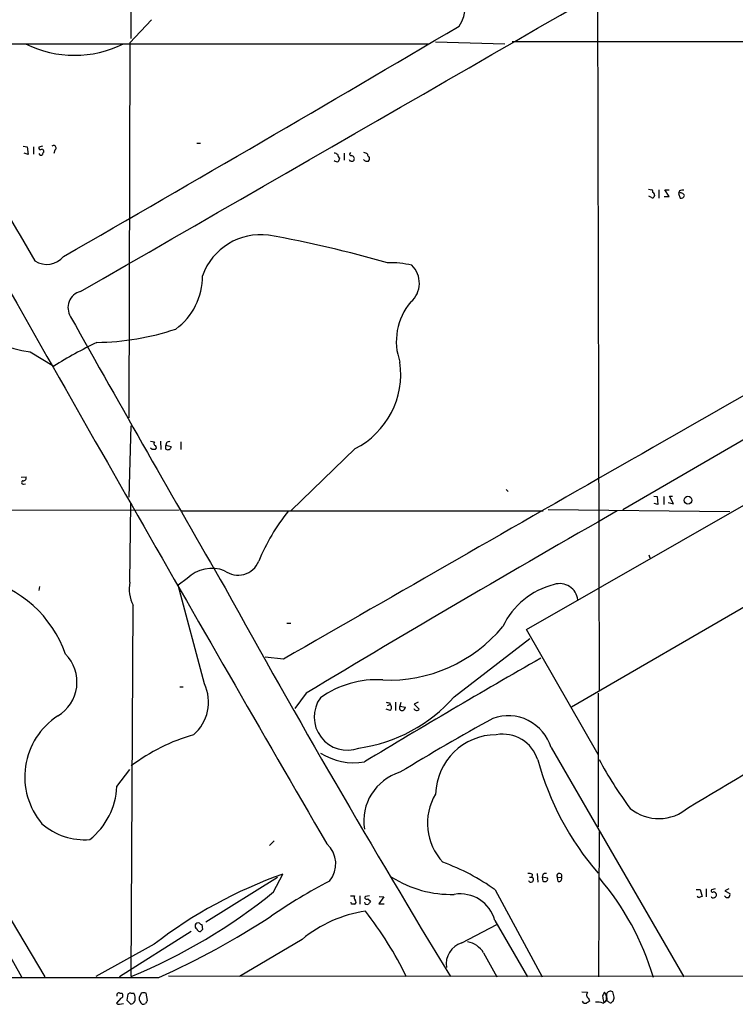
# Model space of a CAD drawing. Extents: x 1 to 1047, y 11 to 893.
# Drawn here: x 196 to 318, y 63 to 232 of the extents above; entities that cross this region are included whole.
import ezdxf

# ---------------------------------------------------------------- set-up
doc = ezdxf.new("R2010")
doc.units = 0
doc.header["$MEASUREMENT"] = 0
doc.layers.add('MAIN', color=5, linetype='CONTINUOUS')

msp = doc.modelspace()

# ---------------------------------------------------------------- linework, layer by layer
at = {"layer": 'MAIN'}
for p, q in [((214.7147, 342.2226), (214.7147, 228.5153)), ((294.7247, 236.3046), (294.9787, 116.7553)), ((218.2707, 231.7326), (214.5453, 227.7533)), ((214.5453, 227.7533), (214.376, 163.4913)), ((266.954, 227.9226), (278.8073, 227.5839)), ((280.0773, 228.0073), (646.5147, 227.8379)), ((177.3767, 227.5839), (265.684, 227.5839)), ((196.2573, 210.0579), (196.9347, 209.9733)), ((196.9347, 209.9733), (197.104, 208.6186)), ((198.0353, 209.9733), (198.0353, 208.7033)), ((199.5593, 210.0579), (198.9667, 209.8886)), ((201.676, 209.3806), (201.5067, 208.7879)), ((226.06, 210.5659), (226.6527, 210.5659)), ((197.104, 208.6186), (196.4267, 208.8726)), ((251.2907, 208.8726), (251.2907, 207.6873)), ((303.4453, 202.6919), (304.038, 202.6073)), ((305.2233, 202.6073), (305.2233, 201.1679)), ((307.0013, 201.4219), (306.2393, 202.6073)), ((306.2393, 202.6073), (307.0013, 202.6073)), ((308.7793, 202.4379), (308.61, 201.9299)), ((303.9533, 201.2526), (303.53, 201.5066)), ((306.1547, 201.4219), (307.0013, 201.4219)), ((308.61, 201.9299), (308.864, 201.1679)), ((197.4427, 174.8366), (201.5067, 172.3813)), ((336.296, 169.3333), (299.0427, 147.7433)), ((214.7147, 162.1366), (214.376, 149.9446)), ((218.1013, 159.5119), (218.7787, 159.4273)), ((219.7947, 159.5119), (219.8793, 158.0726)), ((220.8107, 159.2579), (220.726, 158.8346)), ((220.726, 158.8346), (221.6573, 158.5806)), ((223.266, 159.4273), (223.266, 158.0726)), ((218.3553, 158.0726), (218.1013, 158.3266)), ((253.1533, 158.2419), (242.2313, 147.6586)), ((282.5327, 127.2539), (328.93, 153.7546)), ((195.9187, 153.3313), (196.7653, 153.4159)), ((196.342, 152.1459), (196.6807, 152.2306)), ((279.0613, 151.2146), (279.4, 150.8759)), ((214.5453, 135.3819), (214.7147, 148.7593)), ((304.3767, 150.1139), (304.9693, 150.0293)), ((305.054, 148.6746), (304.4613, 148.8439)), ((304.9693, 150.0293), (305.054, 148.6746)), ((306.07, 150.0293), (306.07, 148.6746)), ((306.832, 149.0133), (307.7633, 148.7593)), ((307.7633, 148.7593), (307.086, 150.1139)), ((307.086, 150.1139), (307.594, 150.1139)), ((130.4713, 147.5739), (223.012, 147.7433)), ((223.4353, 147.5739), (285.4113, 147.5739)), ((286.258, 147.8279), (317.4153, 147.4893)), ((339.852, 142.6633), (290.2373, 113.9613)), ((303.53, 140.0386), (303.6993, 139.5306)), ((224.3667, 135.9746), (222.8427, 134.8739)), ((199.0513, 134.6199), (198.9667, 133.9426)), ((227.33, 117.9406), (222.8427, 134.8739)), ((214.7993, 67.8179), (215.138, 131.4026)), ((241.4693, 128.3546), (242.1467, 128.3546)), ((294.8093, 105.8333), (282.5327, 127.2539)), ((270.1713, 115.7393), (283.1253, 125.7299)), ((240.8767, 122.1739), (237.744, 122.5126)), ((166.7933, 119.5493), (196.0033, 67.7333)), ((223.0967, 117.4326), (223.6893, 117.4326)), ((244.7713, 116.3319), (242.824, 113.7073)), ((259.08, 114.7233), (259.1647, 114.3846)), ((260.096, 114.8079), (260.096, 113.3686)), ((261.0273, 114.7233), (260.858, 114.1306)), ((263.9907, 114.8079), (263.3133, 114.4693)), ((294.8093, 116.3319), (294.8093, 93.4719)), ((259.1647, 113.3686), (258.4873, 113.6226)), ((258.7413, 114.2153), (259.1647, 114.3846)), ((260.858, 114.1306), (261.7893, 113.9613)), ((263.3133, 114.4693), (264.16, 113.6226)), ((286.766, 107.0186), (309.5413, 67.7333)), ((212.344, 100.3299), (214.5453, 103.2933)), ((294.9787, 92.6253), (294.894, 67.7333)), ((238.506, 90.2546), (239.268, 91.0166)), ((239.8607, 84.7513), (227.584, 77.1313)), ((239.1833, 82.2959), (240.792, 85.3439)), ((283.0407, 84.8359), (283.464, 84.8359)), ((283.5487, 85.3439), (283.464, 84.8359)), ((284.3953, 85.4286), (284.48, 83.9893)), ((285.3267, 85.2593), (285.242, 84.8359)), ((285.242, 84.8359), (285.3267, 84.1586)), ((286.1733, 84.6666), (285.242, 84.8359)), ((287.8667, 84.7513), (288.544, 84.8359)), ((287.9513, 84.0739), (287.8667, 84.7513)), ((311.658, 82.7193), (312.3353, 82.7193)), ((312.3353, 82.7193), (312.674, 81.5339)), ((313.3513, 82.8039), (313.3513, 81.4493)), ((314.8753, 82.8039), (314.2827, 82.6346)), ((317.246, 82.8039), (316.5687, 82.4653)), ((191.262, 82.3806), (199.9827, 67.7333)), ((252.3913, 81.6186), (253.0687, 81.6186)), ((254, 81.6186), (254, 80.1793)), ((255.6087, 81.6186), (254.9313, 81.5339)), ((255.3547, 81.1106), (255.778, 80.6873)), ((258.064, 81.4493), (257.2173, 80.2639)), ((257.302, 81.5339), (258.064, 81.4493)), ((277.1987, 82.6346), (285.242, 67.7333)), ((316.5687, 82.4653), (317.4153, 82.0419)), ((252.5607, 80.1793), (252.476, 80.5179)), ((257.2173, 80.2639), (258.1487, 80.2639)), ((226.9067, 76.7079), (226.9913, 75.8613)), ((271.4413, 73.5753), (277.4527, 76.7079)), ((277.114, 77.3853), (282.702, 67.7333)), ((225.044, 75.5226), (212.7673, 67.7333)), ((218.694, 73.3213), (208.7033, 67.8179)), ((244.094, 74.1679), (233.3413, 67.8179)), ((275.1667, 71.8819), (277.4527, 67.7333)), ((221.1493, 67.9026), (1046.6493, 67.4793)), ((212.852, 64.9393), (213.1907, 64.9393)), ((214.2067, 64.7699), (214.0373, 63.7539)), ((214.63, 65.0239), (214.2067, 64.7699)), ((216.4927, 64.9393), (216.154, 64.1773)), ((217.5933, 63.6693), (217.3393, 64.9393)), ((292.0153, 65.1933), (293.0313, 65.1086)), ((296.2487, 64.7699), (296.3333, 63.5846)), ((297.6033, 64.2619), (297.3493, 65.1933)), ((213.0213, 64.0926), (212.2593, 63.2459)), ((212.7673, 63.0766), (213.4447, 63.1613)), ((214.0373, 63.7539), (214.7147, 63.0766)), ((293.2007, 64.0926), (293.37, 63.5846)), ((295.656, 63.2459), (296.0793, 63.4999)), ((295.7407, 63.5846), (295.91, 63.4153)), ((297.2647, 63.4999), (297.434, 63.5846))]:
    msp.add_line(p, q, dxfattribs=at)
msp.add_circle((310.2305, 149.4065), 0.6734, dxfattribs=at)
for centre, radius, start, end in [((-35842.4646, 62910.8387), 72346.4408, 299.886050497, 300.115233309), ((266.7861, 233.6279), 5.1851, 324.703177, 44.094365), ((-3218.3369, 6150.4258), 6871.6488, 299.86253659, 300.51673797), ((205.0627, 244.614), 18.9811, 243.794172, 296.205828), ((199.263, 209.7827), 0.3147, 160.332702, 312.282263), ((199.3647, 209.1097), 0.4537, 351.405541, 75.969882), ((201.4746, 209.7587), 0.4284, 298.042591, 135.699848), ((4511.1948, 2739.0426), 5009.6562, 210.3509515, 210.5801351), ((199.3216, 208.9083), 0.3747, 198.739531, 309.369014), ((200.1102, 208.5759), 0.5525, 122.502209, 175.567893), ((249.538, 207.9157), 0.9587, 47.151439, 86.453861), ((250.063, 208.026), 0.6294, 222.276138, 289.655661), ((250.8536, 208.6047), 0.6637, 178.800038, 240.69303), ((249.5717, 208.0853), 0.9588, 317.155503, 356.448267), ((252.4338, 207.8144), 0.2995, 188.157154, 278.100341), ((252.476, 208.7033), 0.2678, 108.441716, 288.441716), ((252.6453, 207.8566), 0.3787, 243.441716, 333.441716), ((252.5086, 207.9218), 0.5301, 333.744313, 84.359318), ((255.2112, 208.2954), 0.8103, 220.244663, 286.350433), ((254.618, 208.0004), 0.9587, 47.151439, 86.453861), ((255.7186, 208.6355), 0.4537, 171.405541, 255.982133), ((255.0156, 207.9837), 0.6297, 312.290215, 19.634851), ((9145.4587, 5257.3343), 10288.5876, 209.39864125, 210.14499465), ((303.7418, 202.2264), 0.4825, 344.728219, 52.130224), ((309.3719, 200.5765), 1.9535, 85.025178, 107.659526), ((304.1226, 201.5914), 0.3787, 243.44848, 333.414653), ((304.1086, 201.676), 0.4347, 324.229426, 76.874964), ((308.991, 201.3796), 0.6694, 18.437656, 124.696778), ((309.0233, 201.7786), 0.6311, 255.380272, 342.736416), ((237.0171, 184.2329), 10.6669, 82.893771, 160.033781), ((199.0969, -20.331), 218.698, 74.173518, 79.663754), ((200.3234, 193.5113), 3.7044, 236.694724, 320.945005), ((17339.668, -29667.5179), 34348.1353, 119.62592922, 119.85511245), ((259.2429, 174.4504), 15.6342, 76.509954, 91.838559), ((259.9373, 186.5981), 4.2488, 310.926884, 45.977421), ((199.9599, 195.2443), 20.5624, 201.000301, 262.968334), ((215.975, 187.6684), 11.0182, 305.794349, 1.07596), ((206.8257, 182.3819), 2.8825, 105.019765, 212.152872), ((270.6718, 176.6215), 10.4405, 139.602159, 199.953428), ((4265.0879, 2465.1736), 4659.1254, 209.3596881, 210.0176806), ((208.4789, 220.06), 43.6165, 270.517313, 288.639536), ((249.6379, 93.8509), 92.1067, 116.269052, 121.504089), ((246.6823, 171.0184), 14.3218, 296.861153, 8.189904), ((219.0892, 159.145), 0.4196, 137.723556, 250.334234), ((218.7364, 158.4324), 0.3816, 289.427539, 56.318262), ((221.3189, 158.4959), 0.6828, 150.262404, 209.730309), ((221.0547, 158.6702), 0.6092, 237.345584, 351.54271), ((221.3188, 158.665), 0.7809, 77.485518, 130.595723), ((218.6093, 31.0727), 127.0002, 89.885409, 90.114591), ((196.2997, 152.4423), 0.2993, 98.143638, 278.121983), ((196.3057, 153.2314), 0.4952, 264.390726, 21.872304), ((269.8993, 125.1876), 35.9866, 141.532275, 157.536459), ((1647.5683, -2217.5321), 2723.0058, 119.707756, 121.0084775), ((233.1031, 140.3825), 3.8236, 232.987449, 337.801788), ((228.6399, 131.6367), 6.0891, 69.208936, 134.569513), ((184.493, 116.3018), 20.1961, 19.431443, 76.928471), ((220.5261, 134.2389), 6.089, 169.180577, 207.762353), ((290.5917, 121.9142), 13.4597, 104.269987, 154.249007), ((288.256, 132.0204), 3.0979, 5.80813, 108.480567), ((1813.4168, 1008.002), 1807.6625, 208.9008926, 211.3396583), ((259.0338, 143.7727), 25.1806, 267.407212, 320.517725), ((198.7102, 118.2603), 6.7805, 300.818838, 44.592493), ((999.1615, -1126.3338), 1438.4847, 119.7671432, 121.1639447), ((-2191.0821, 4308.7887), 4898.7751, 300.7047672, 301.2893171), ((256.8785, 101.9815), 16.6674, 86.504549, 125.386065), ((220.689, 114.7998), 7.3463, 310.574816, 25.311378), ((251.8337, 112.2499), 5.6786, 144.221876, 290.58911), ((250.0264, 133.5585), 26.895, 278.131759, 318.505588), ((258.9105, 115.6545), 0.9465, 243.440363, 280.316217), ((258.7837, 113.8766), 0.635, 306.869898, 53.130102), ((261.239, 113.8343), 0.4827, 142.12814, 285.254078), ((260.6894, 114.2993), 1.1507, 306.016391, 342.917772), ((263.7155, 113.8977), 0.5227, 201.361746, 328.246733), ((208.9782, 102.0125), 12.4434, 123.093668, 220.205345), ((484.5479, -264.6892), 430.2031, 118.879166, 121.329804), ((279.4049, 104.7847), 7.6926, 16.881662, 109.988706), ((234.503, 77.8134), 32.6804, 106.050611, 127.079337), ((277.4145, 98.7551), 10.4649, 90.25459, 178.330977), ((278.4734, 103.0246), 6.2931, 17.356089, 100.116573), ((252.9487, 114.9887), 10.5819, 237.26627, 279.866804), ((333.0983, 118.3576), 50.446, 195.470068, 220.622989), ((356.926, 138.5195), 70.4409, 208.427275, 216.51521), ((263.3738, 94.4335), 8.7224, 106.763797, 189.135759), ((199.8965, 101.0017), 12.4656, 308.681056, 356.910705), ((275.2868, 94.0546), 9.7205, 149.007838, 223.398895), ((305.2089, 102.5401), 7.6943, 230.480743, 311.460387), ((206.8165, 102.4328), 11.1961, 229.023922, 274.460798), ((245.3639, 87.1219), 4.5002, 318.815512, 48.813716), ((255.2732, 51.9969), 37.6749, 54.411053, 69.894395), ((267.2326, 10.4253), 79.4475, 109.439179, 127.658372), ((269.6427, 100.9447), 19.0794, 237.597351, 271.587596), ((282.9561, 83.4825), 1.9535, 72.340474, 94.974822), ((283.2995, 84.4077), 0.4587, 201.003431, 68.984908), ((285.8346, 84.6668), 0.7804, 77.463229, 130.603684), ((285.6021, 84.5606), 0.5809, 303.093742, 10.513027), ((288.1736, 85.0476), 0.4266, 330.250121, 223.993248), ((288.0844, 84.5819), 0.5251, 255.318078, 28.927431), ((259.5986, 54.3979), 46.6163, 16.514038, 40.627051), ((299.5106, -11.5116), 108.3021, 117.949156, 124.120572), ((285.7501, 85.0057), 0.947, 243.443066, 280.291859), ((177.8033, 157.8999), 97.3831, 292.327587, 309.071827), ((253.601, 81.292), 0.6245, 148.468229, 224.202024), ((255.143, 81.3222), 0.2994, 135, 315.013536), ((271.1754, 75.8117), 6.1435, 14.841064, 99.406666), ((312.1238, 81.6611), 0.2995, 188.157154, 278.100341), ((354.7475, -45.5581), 133.8752, 108.317001, 108.54617), ((314.5452, 81.6271), 0.3594, 195.02587, 313.083337), ((314.452, 82.4652), 0.2395, 134.983084, 315), ((314.5698, 81.7176), 0.5806, 15.484491, 84.910999), ((314.6807, 81.8048), 0.4537, 284.030118, 8.594459), ((317.0344, 81.9996), 0.6693, 214.691906, 288.429535), ((316.8228, 81.8302), 0.6292, 312.268789, 19.661787), ((252.8147, -46.8206), 127.0002, 89.885409, 90.114591), ((252.9417, 80.5391), 0.3816, 289.441701, 56.318262), ((255.2277, 80.6026), 0.4732, 190.308095, 296.559637), ((382.6201, -4.2493), 152.6537, 146.192759, 146.421922), ((164.0722, 192.0324), 136.1914, 294.034307, 303.257549), ((258.2289, 57.0077), 22.2321, 98.529925, 129.47837), ((206.2863, 40.813), 61.8395, 25.806015, 38.12796), ((226.2717, 76.4539), 0.5503, 67.386542, 247.376932), ((226.5341, 75.9967), 0.4768, 186.11593, 343.503319), ((226.9493, 77.2587), 0.5525, 212.493463, 265.577431), ((272.652, 69.8944), 3.8749, 108.206766, 188.197436), ((271.7483, 69.8115), 3.9965, 31.201758, 79.781324), ((152.654, 33510.9705), 33443.3888, 269.88540854, 270.11459155), ((212.6827, 64.6006), 0.3787, 63.441716, 206.558284), ((212.8942, 64.5583), 0.4828, 285.265529, 52.109403), ((215.0532, 65.8705), 0.9465, 243.440363, 280.316217), ((213.9723, 64.1028), 1.5044, 359.611534, 33.781965), ((217.2745, 64.0269), 1.1305, 172.355122, 237.196872), ((216.916, 63.9226), 1.1013, 67.395743, 112.604257), ((293.4642, 64.6587), 0.6243, 133.896797, 245.039648), ((465.0555, -19.9), 189.3057, 153.31696, 153.546156), ((507.3068, 106.3531), 215.8457, 191.19923, 191.428439), ((295.2829, 64.3736), 0.9662, 358.398651, 49.52928), ((295.3169, 64.0927), 0.9657, 322.133342, 15.242111), ((296.9914, 64.4814), 0.7968, 63.309533, 158.771462), ((128.2113, 106.2438), 174.5168, 345.851156, 346.080363), ((212.598, 63.4155), 0.3788, 206.598874, 296.54476), ((214.6119, 63.9475), 0.8769, 276.731975, 9.524625), ((216.8315, 64.0069), 0.9456, 259.674018, 296.58673), ((218.3566, 62.7937), 1.1616, 131.08013, 161.551013), ((292.6505, 63.7965), 0.5898, 201.052853, 291.013101), ((377.7986, -63.5962), 152.6537, 123.578078, 123.807241), ((294.6727, 60.7191), 2.7114, 68.736584, 96.069729), ((296.2912, 63.0345), 0.5517, 32.460041, 85.623597), ((296.926, 63.6695), 0.3788, 243.45524, 333.401126)]:
    msp.add_arc(centre, radius, start, end, dxfattribs=at)

doc.saveas('drawing.dxf')
